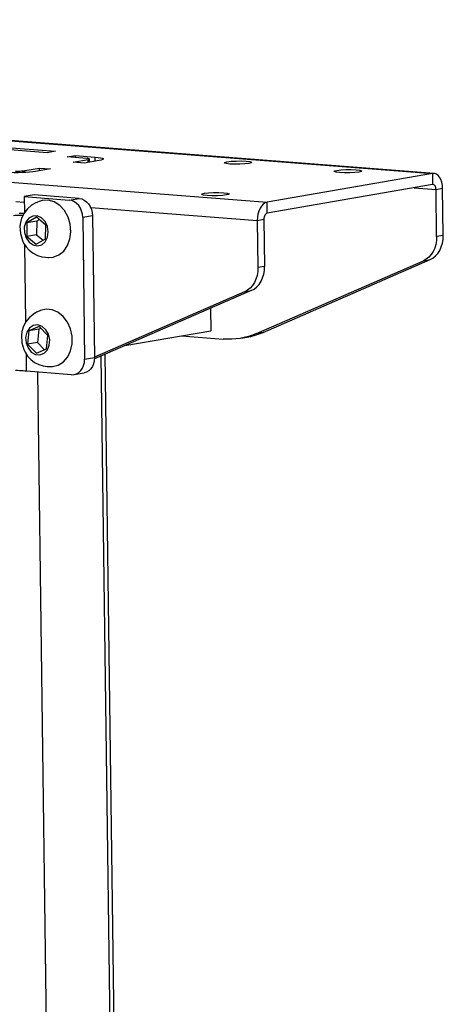
# Model space of a CAD drawing. Extents: x -196 to 253, y -357 to 317.
# Drawn here: x 235 to 237, y 77 to 82 of the extents above; entities that cross this region are included whole.
import ezdxf

# ---------------------------------------------------------------- set-up
doc = ezdxf.new("R2010")
doc.units = 0
doc.header["$MEASUREMENT"] = 0
doc.layers.get('0').update_dxf_attribs({"linetype": 'CONTINUOUS'})

msp = doc.modelspace()

# ---------------------------------------------------------------- linework, layer by layer
at = {"color": 7, "linetype": 'CONTINUOUS'}
for p, q in [((226.7659, 82.0124), (237.1426, 81.2041)), ((237.1505, 81.2045), (226.7738, 82.0127)), ((225.8975, 81.8617), (236.2742, 81.0535)), ((235.1201, 81.3141), (234.8434, 81.3356)), ((234.8868, 81.3432), (235.1635, 81.3216)), ((235.1635, 81.3216), (235.1201, 81.3141)), ((235.2251, 81.2917), (235.2685, 81.2992)), ((235.3288, 81.2836), (235.2251, 81.2917)), ((235.2578, 81.264), (235.3359, 81.2776)), ((235.3154, 81.2596), (235.2578, 81.264)), ((235.2685, 81.2992), (235.3722, 81.2912)), ((235.2686, 81.2883), (235.2685, 81.2992)), ((235.3936, 81.2731), (235.3154, 81.2596)), ((235.3361, 81.2631), (235.3359, 81.2776)), ((235.3434, 81.2644), (235.3432, 81.2803)), ((235.3725, 81.2695), (235.3722, 81.2912)), ((235.0025, 81.2198), (235.0806, 81.2333)), ((235.0026, 81.2098), (235.0025, 81.2198)), ((235.1383, 81.2288), (235.0601, 81.2153)), ((235.0806, 81.2333), (235.1383, 81.2288)), ((235.0808, 81.2189), (235.0806, 81.2333)), ((237.1426, 81.2041), (236.2742, 81.0535)), ((237.1426, 81.2041), (237.1434, 81.1468)), ((237.1434, 81.1468), (236.2749, 80.9961)), ((237.0469, 81.1301), (237.1611, 81.1212)), ((237.1611, 81.1212), (237.1959, 81.1272)), ((237.1644, 80.8733), (237.1611, 81.1212)), ((237.1992, 80.8793), (237.1959, 81.1272)), ((234.9561, 81.0571), (235.0007, 81.0537)), ((235.0525, 81.0926), (235.0003, 81.0835)), ((235.0003, 81.0835), (235.0015, 80.9995)), ((235.0003, 81.0835), (235.2366, 81.0651)), ((235.2887, 81.0742), (235.0525, 81.0926)), ((235.2366, 81.0651), (235.2887, 81.0742)), ((236.2749, 80.9961), (236.2742, 81.0535)), ((235.3492, 81.0265), (236.2232, 80.9584)), ((235.0142, 80.9454), (235.013, 80.8744)), ((235.0644, 80.9747), (235.0142, 80.9454)), ((235.0663, 80.9544), (235.0142, 80.9454)), ((235.1134, 80.933), (235.0644, 80.9747)), ((235.0663, 80.9544), (235.0651, 80.8835)), ((235.0793, 80.962), (235.0663, 80.9544)), ((235.3591, 80.9828), (235.307, 80.9738)), ((235.307, 80.9738), (235.3169, 80.2287)), ((235.3591, 80.9828), (235.369, 80.2377)), ((236.2232, 80.9584), (236.258, 80.9645)), ((236.2232, 80.9584), (236.2265, 80.7106)), ((236.258, 80.9645), (236.2613, 80.7166)), ((235.1122, 80.8621), (235.1134, 80.933)), ((235.0651, 80.8835), (235.013, 80.8744)), ((235.013, 80.8744), (235.062, 80.8328)), ((235.062, 80.8328), (235.1122, 80.8621)), ((235.0651, 80.8835), (235.0992, 80.8545)), ((237.1992, 80.8793), (237.1644, 80.8733)), ((235.0091, 80.4263), (235.0037, 80.8295)), ((236.2188, 80.3644), (237.0947, 80.7463)), ((236.2535, 80.3704), (237.1295, 80.7524)), ((237.0947, 80.7463), (237.1295, 80.7524)), ((236.2613, 80.7166), (236.2265, 80.7106)), ((236.1916, 80.5896), (235.3688, 80.2309)), ((236.1568, 80.5836), (235.3689, 80.2401)), ((236.1568, 80.5836), (236.1916, 80.5896)), ((235.9772, 80.4962), (235.9788, 80.3787)), ((235.0251, 80.3779), (235.0181, 80.3081)), ((235.0779, 80.4004), (235.0251, 80.3779)), ((235.0772, 80.387), (235.0251, 80.3779)), ((235.0772, 80.387), (235.0702, 80.3171)), ((235.0869, 80.3911), (235.0772, 80.387)), ((235.1235, 80.3531), (235.0779, 80.4004)), ((235.5285, 80.3006), (235.9788, 80.3787)), ((235.1165, 80.2832), (235.1235, 80.3531)), ((235.8253, 80.3521), (236.044, 80.335)), ((236.1351, 80.3392), (236.1698, 80.3453)), ((236.2535, 80.3704), (236.2188, 80.3644)), ((235.0702, 80.3171), (235.0181, 80.3081)), ((235.0181, 80.3081), (235.0637, 80.2608)), ((235.0637, 80.2608), (235.1165, 80.2832)), ((235.0702, 80.3171), (235.1068, 80.2791)), ((235.0125, 80.1665), (235.0113, 80.2563)), ((235.3169, 80.2287), (235.369, 80.2377)), ((235.4534, 76.5369), (235.4041, 80.2463)), ((235.4738, 76.5404), (235.4244, 80.2552)), ((235.2488, 80.1481), (235.0125, 80.1665)), ((235.1199, 76.479), (235.071, 80.1619)), ((235.2625, 80.1487), (235.3146, 80.1578))]:
    msp.add_line(p, q, dxfattribs=at)
at = {"color": 7, "linetype": 'CONTINUOUS', "flags": 128}
for points in [[(235.3359, 81.2776), (235.3396, 81.2784), (235.3421, 81.2792), (235.3431, 81.2801), (235.3429, 81.2809), (235.3412, 81.2817), (235.3382, 81.2825), (235.334, 81.2831), (235.3288, 81.2836)], [(235.3722, 81.2912), (235.3879, 81.2896), (235.4004, 81.2877), (235.4093, 81.2855), (235.4143, 81.2831), (235.4152, 81.2805), (235.4119, 81.278), (235.4046, 81.2754), (235.3936, 81.2731)], [(236.0642, 81.2663), (236.0852, 81.2688), (236.1118, 81.2703), (236.1399, 81.2705), (236.1653, 81.2693), (236.1841, 81.267), (236.1934, 81.2639), (236.1918, 81.2605), (236.1795, 81.2573), (236.1585, 81.2548), (236.1319, 81.2533), (236.1038, 81.2531), (236.0785, 81.2543), (236.0597, 81.2566), (236.0504, 81.2596), (236.052, 81.2631), (236.0642, 81.2663)], [(235.0601, 81.2153), (235.0457, 81.2132), (235.0286, 81.2115), (235.0093, 81.2101), (234.9887, 81.2092), (234.9675, 81.2089), (234.9465, 81.209), (234.9266, 81.2096), (234.9085, 81.2107)], [(234.9519, 81.2182), (234.958, 81.2179), (234.9646, 81.2177), (234.9716, 81.2176), (234.9787, 81.2177), (234.9855, 81.218), (234.992, 81.2185), (234.9977, 81.2191), (235.0025, 81.2198)], [(236.6407, 81.2214), (236.6617, 81.2239), (236.6883, 81.2254), (236.7164, 81.2256), (236.7418, 81.2244), (236.7605, 81.2221), (236.7698, 81.219), (236.7682, 81.2156), (236.756, 81.2124), (236.735, 81.2099), (236.7084, 81.2084), (236.6803, 81.2082), (236.6549, 81.2094), (236.6362, 81.2117), (236.6269, 81.2147), (236.6285, 81.2182), (236.6407, 81.2214)], [(237.1959, 81.1272), (237.1947, 81.1438), (237.1915, 81.1594), (237.1865, 81.1734), (237.1798, 81.1853), (237.1718, 81.1947), (237.1627, 81.201), (237.1528, 81.2042), (237.1426, 81.2041)], [(235.946, 81.1009), (235.967, 81.1034), (235.9935, 81.1049), (236.0217, 81.105), (236.047, 81.1039), (236.0658, 81.1016), (236.0751, 81.0985), (236.0735, 81.0951), (236.0613, 81.0919), (236.0403, 81.0893), (236.0137, 81.0879), (235.9856, 81.0877), (235.9602, 81.0888), (235.9414, 81.0911), (235.9321, 81.0942), (235.9337, 81.0976), (235.946, 81.1009)], [(237.1611, 81.1212), (237.1607, 81.1267), (237.1597, 81.1319), (237.158, 81.1366), (237.1558, 81.1405), (237.1531, 81.1436), (237.1501, 81.1458), (237.1468, 81.1468), (237.1434, 81.1468)], [(235.0783, 81.0579), (235.0702, 81.0546), (235.0575, 81.0488), (235.0388, 81.0378), (235.0175, 81.02), (234.9997, 80.9972), (234.9866, 80.9702), (234.9805, 80.9482), (234.9779, 80.9276), (234.98, 80.8893)], [(235.1293, 80.7636), (235.1528, 80.7655), (235.1823, 80.7768), (235.2078, 80.7975), (235.2275, 80.8262), (235.2402, 80.8609), (235.245, 80.8992), (235.2416, 80.9385), (235.2301, 80.9762), (235.2114, 81.0097), (235.1867, 81.0366), (235.1578, 81.0552), (235.1265, 81.0643), (235.0951, 81.0631), (235.0783, 81.058)], [(235.307, 80.9738), (235.3054, 80.9906), (235.3013, 81.0071), (235.2947, 81.0224), (235.2859, 81.0361), (235.2753, 81.0477), (235.2632, 81.0565), (235.2502, 81.0624), (235.2366, 81.0651)], [(235.2887, 81.0742), (235.3023, 81.0715), (235.3153, 81.0656), (235.3274, 81.0567), (235.338, 81.0452), (235.3468, 81.0315), (235.3534, 81.0161), (235.3575, 80.9997), (235.3591, 80.9828)], [(236.2742, 81.0535), (236.264, 81.05), (236.2543, 81.0435), (236.2454, 81.0339), (236.2377, 81.0219), (236.2314, 81.0077), (236.2267, 80.992), (236.224, 80.9754), (236.2232, 80.9584)], [(234.9985, 80.9946), (234.9866, 80.9947), (234.9734, 80.9947)], [(236.2749, 80.9961), (236.2716, 80.995), (236.2683, 80.9928), (236.2654, 80.9896), (236.2628, 80.9856), (236.2607, 80.9809), (236.2591, 80.9757), (236.2582, 80.9701), (236.258, 80.9645)], [(234.9936, 80.9837), (234.9886, 80.984), (234.9814, 80.9842), (234.974, 80.9842), (234.9664, 80.9842), (234.9589, 80.984), (234.9515, 80.9837), (234.9444, 80.9833)], [(235.0089, 80.9499), (235.0007, 80.9236), (235.001, 80.8946), (235.0096, 80.8669), (235.0255, 80.8442), (235.0464, 80.8295), (235.0696, 80.8248), (235.092, 80.8308), (235.1105, 80.8466), (235.1225, 80.8702), (235.1266, 80.8982), (235.1221, 80.9271), (235.1096, 80.9527), (235.0909, 80.9718), (235.0684, 80.9817), (235.0452, 80.981), (235.0245, 80.9699), (235.0089, 80.9499)], [(234.98, 80.8893), (234.9907, 80.8529), (234.9972, 80.8395), (235.0103, 80.8193), (235.0267, 80.8013), (235.0466, 80.786), (235.069, 80.7746), (235.0919, 80.7677), (235.1121, 80.7647), (235.1247, 80.7638), (235.1294, 80.7636)], [(237.1644, 80.8733), (237.1635, 80.8523), (237.16, 80.832), (237.1541, 80.8128), (237.146, 80.795), (237.1357, 80.7792), (237.1236, 80.7656), (237.1098, 80.7546), (237.0947, 80.7463)], [(237.1295, 80.7524), (237.1446, 80.7606), (237.1583, 80.7717), (237.1705, 80.7852), (237.1807, 80.8011), (237.1889, 80.8188), (237.1947, 80.838), (237.1982, 80.8583), (237.1992, 80.8793)], [(236.2265, 80.7106), (236.2255, 80.6896), (236.2221, 80.6693), (236.2162, 80.65), (236.2081, 80.6323), (236.1978, 80.6165), (236.1857, 80.6029), (236.1719, 80.5919), (236.1568, 80.5836)], [(236.1916, 80.5896), (236.2066, 80.5979), (236.2204, 80.609), (236.2325, 80.6225), (236.2428, 80.6384), (236.2509, 80.6561), (236.2568, 80.6753), (236.2603, 80.6956), (236.2613, 80.7166)], [(235.0859, 80.4848), (235.0778, 80.4814), (235.0652, 80.4756), (235.0465, 80.4647), (235.0252, 80.4468), (235.0073, 80.4241), (234.9942, 80.3971), (234.9881, 80.375), (234.9855, 80.3544), (234.9876, 80.3161)], [(235.2282, 80.241), (235.2438, 80.2736), (235.2518, 80.3108), (235.2515, 80.35), (235.2431, 80.3887), (235.2271, 80.4241), (235.2046, 80.4538), (235.1771, 80.4759), (235.1465, 80.4888), (235.1149, 80.4916), (235.0859, 80.4848)], [(235.1214, 80.2781), (235.1318, 80.303), (235.134, 80.3316), (235.1276, 80.36), (235.1136, 80.3845), (235.0937, 80.4017), (235.0708, 80.4093), (235.0479, 80.4062), (235.0281, 80.393), (235.014, 80.3713), (235.0077, 80.3441), (235.0098, 80.3151), (235.0202, 80.2882), (235.0374, 80.267), (235.0591, 80.2544), (235.0824, 80.2521), (235.1042, 80.2603), (235.1214, 80.2781)], [(236.2188, 80.3644), (236.1979, 80.3561), (236.1767, 80.349), (236.1551, 80.3433), (236.1332, 80.3389), (236.1111, 80.3359), (236.0889, 80.3343), (236.0665, 80.334), (236.044, 80.335)], [(236.1698, 80.3453), (236.1898, 80.3493), (236.2114, 80.355), (236.2327, 80.3621), (236.2535, 80.3704)], [(234.9876, 80.3161), (234.9983, 80.2798), (235.0048, 80.2664), (235.018, 80.2461), (235.0343, 80.2282), (235.0542, 80.2128), (235.0766, 80.2015), (235.0995, 80.1946), (235.1198, 80.1915), (235.1323, 80.1907), (235.137, 80.1905)], [(235.137, 80.1905), (235.1483, 80.1906), (235.1787, 80.1981), (235.206, 80.2152), (235.2282, 80.241)], [(235.2488, 80.1481), (235.2623, 80.1487), (235.2752, 80.1526), (235.2871, 80.1596), (235.2974, 80.1695), (235.3058, 80.1818), (235.312, 80.1962), (235.3158, 80.212), (235.3169, 80.2287)], [(235.369, 80.2377), (235.3679, 80.221), (235.3641, 80.2052), (235.358, 80.1909), (235.3495, 80.1785), (235.3392, 80.1686), (235.3273, 80.1616), (235.3146, 80.1578)], [(235.0125, 80.1665), (235.004, 80.1671), (234.9947, 80.1678), (234.9848, 80.1684), (234.9747, 80.169), (234.9648, 80.1696), (234.9552, 80.1701)]]:
    msp.add_lwpolyline(points, dxfattribs=at)

doc.saveas('drawing.dxf')
